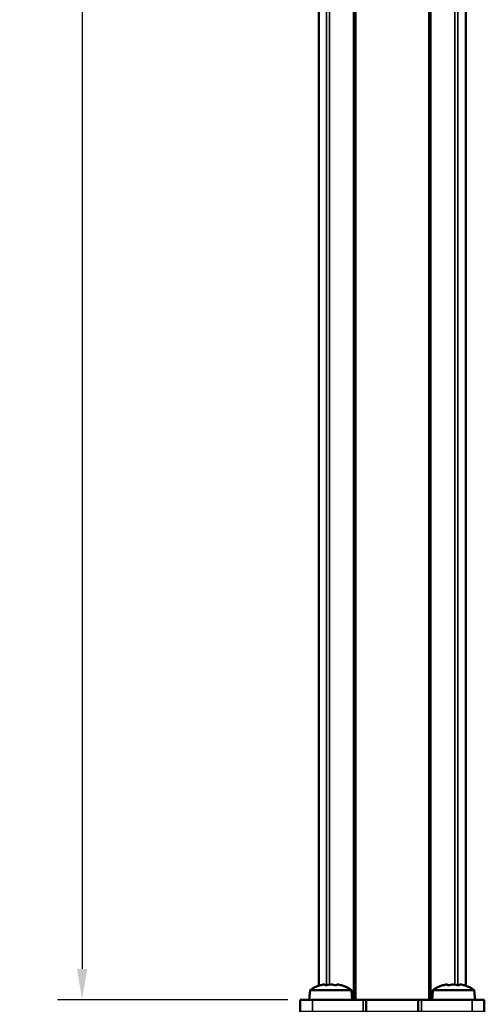
# Model space of a CAD drawing. Extents: x -390 to 1611, y -1706 to 2327.
# Drawn here: x 717 to 792, y -289 to -128 of the extents above; entities that cross this region are included whole.
import ezdxf

# ---------------------------------------------------------------- set-up
doc = ezdxf.new("R2010")
doc.units = 0
doc.layers.get('0').update_dxf_attribs({"lineweight": 25})
doc.layers.add('DH_MASS', color=3, linetype='Continuous')
doc.layers.add('Sichtbar (ISO)', color=7, linetype='Continuous', lineweight=50)
doc.layers.add('Sichtbar schmal (ISO)', color=3, linetype='Continuous', lineweight=35)
doc.styles.get("Standard").update_dxf_attribs({"font": 'monotxt.shx'})
doc.dimstyles.new('ISO-35$0', dxfattribs={"dimtxt": 3.5, "dimasz": 2.5, "dimexe": 2, "dimexo": 1, "dimgap": 1, "dimtad": 1, "dimdec": 0, "dimtxsty": 'Standard', "dimcen": -0.5, "dimclrd": 256, "dimclre": 256, "dimclrt": 2, "dimadec": 1, "dimazin": 2, "dimtfac": 1, "dimtdec": 0, "dimtmove": 0, "dimatfit": 3, "dimfxl": 0, "dimlwd": -1, "dimlwe": -1, "dimarcsym": 0})

# ---------------------------------------------------------------- blocks, each defined once
blk = doc.blocks.new('*D55')
at = {"layer": 'Defpoints', "color": 0}
for p in [(764.36, 217.22), (726.86, -287.78), (762.36, -287.78)]:
    blk.add_point(p, dxfattribs=at)
at = {"layer": 'DH_MASS'}
for p, q in [((762.36, 217.22), (722.86, 217.22)), ((726.86, 212.22), (726.86, -282.78)), ((760.36, -287.78), (722.86, -287.78))]:
    blk.add_line(p, q, dxfattribs=at)
for points in [[(726.03, 212.22), (727.7, 212.22), (726.86, 217.22)], [(726.03, -282.78), (727.7, -282.78), (726.86, -287.78)]]:
    blk.add_solid(points, dxfattribs=at)
at = {"layer": 'DH_MASS', "color": 2, "insert": (721.29, -35.28), "char_height": 7, "attachment_point": 5, "rotation": 90}
blk.add_mtext('{\\fArial|b0|i0|c0|p34;505}', dxfattribs=at)
blk = doc.blocks.new('Senk-Blechschraube   (SL)')
at = {"layer": 'Sichtbar (ISO)'}
for p, q in [((-3.36, 1.57), (-3.5, 0)), ((-3.36, 1.57), (3.36, 1.57)), ((3.36, 1.57), (3.5, 0))]:
    blk.add_line(p, q, dxfattribs=at)
for start, end in [(106.9578, 124.0872), (55.9128, 73.0422)]:
    blk.add_arc((0, -3.4), 6, start, end, dxfattribs=at)
for centre, ratio, start_param, end_param in [((-0.82, -3.4), 0.729947, 0.061779, 0.219009), ((-1.16, -3.4), 0.226958, 6.064176, 6.221407), ((0.35, -3.4), 0.956905, 0.061779, 0.219009), ((-0.35, -3.4), 0.956905, 6.064176, 6.221407), ((1.16, -3.4), 0.226958, 0.061779, 0.219009), ((0.82, -3.4), 0.729947, 6.064176, 6.221407)]:
    blk.add_ellipse(centre, major_axis=(0, 5.88), ratio=ratio, start_param=start_param, end_param=end_param, dxfattribs=at)
blk = doc.blocks.new('DXD-Tubus-500-OT   (SL)')
at = {"layer": 'Sichtbar (ISO)'}
for p, q in [((-4.25, 0), (4.25, 0)), ((-15, 0), (-13, 0)), ((-15, 0), (-15, -2)), ((-4.75, 0), (-13, 0)), ((-4.75, 0), (-4.25, 0)), ((-4.25, -2), (-4.25, 0)), ((4.25, 0), (4.25, -2)), ((4.25, 0), (4.75, 0)), ((13, 0), (4.75, 0)), ((13, 0), (15, 0)), ((15, -2), (15, 0)), ((-15, -2), (-15, -183)), ((-13, -2), (-15, -2)), ((-13, -2), (-4.75, -2)), ((-4.25, -2), (-4.75, -2)), ((-4.25, -183), (-4.25, -2)), ((4.25, -2), (-4.25, -2)), ((4.25, -2), (-4.25, -2)), ((4.25, -2), (4.25, -183)), ((4.75, -2), (4.25, -2)), ((4.75, -2), (13, -2)), ((15, -2), (13, -2)), ((15, -6.68), (15, -2)), ((15, -183), (15, -178.32)), ((-15, -183), (-13, -183)), ((-15, -183), (-15, -185)), ((-4.75, -183), (-13, -183)), ((-4.75, -183), (-4.25, -183)), ((4.25, -183), (-4.25, -183)), ((-4.25, -185), (-4.25, -183)), ((-4.25, -183), (4.25, -183)), ((4.25, -183), (4.75, -183)), ((4.25, -183), (4.25, -185)), ((13, -183), (4.75, -183)), ((13, -183), (15, -183)), ((15, -185), (15, -183)), ((-13, -185), (-15, -185)), ((-13, -185), (-4.75, -185)), ((-4.75, -185), (-4.25, -185)), ((4.25, -185), (-4.25, -185)), ((4.25, -185), (4.75, -185)), ((4.75, -185), (13, -185)), ((15, -185), (13, -185))]:
    blk.add_line(p, q, dxfattribs=at)
at = {"layer": 'Sichtbar schmal (ISO)'}
for p, q in [((-13, -2), (-13, 0)), ((-4.75, 0), (-4.75, -2)), ((4.75, -2), (4.75, 0)), ((13, 0), (13, -2)), ((-12.96, -183), (-12.96, -2)), ((-4.74, -2), (-4.74, -183)), ((4.74, -183), (4.74, -2)), ((12.96, -2), (12.96, -183)), ((-13, -185), (-13, -183)), ((-4.75, -183), (-4.75, -185)), ((4.75, -185), (4.75, -183)), ((13, -183), (13, -185))]:
    blk.add_line(p, q, dxfattribs=at)
blk = doc.blocks.new('Zahnstange-HUB   (SL)')
at = {"layer": 'Sichtbar (ISO)'}
for p, q in [((-11.96, 2.27), (-11.96, 503)), ((-6, 0), (-6, 503)), ((6, 0), (6, 503)), ((12, 2.26), (12, 503))]:
    blk.add_line(p, q, dxfattribs=at)
at = {"layer": 'Sichtbar schmal (ISO)'}
for p, q in [((-11.96, 2.27), (-11.96, 503)), ((-10.7, 503), (-10.7, 2.38)), ((-10.21, 2.45), (-10.21, 503)), ((-6.3, 503), (-6.3, 0)), ((6.3, 0), (6.3, 503)), ((10.21, 503), (10.21, 2.45)), ((10.7, 2.38), (10.7, 503))]:
    blk.add_line(p, q, dxfattribs=at)
blk = doc.blocks.new('DXD-xxx-500-OT-HUB   (SL)')
for name, p in [('Zahnstange-HUB   (SL)', (0, 0)), ('Senk-Blechschraube   (SL)', (10, 0)), ('DXD-Tubus-500-OT   (SL)', (0, 0))]:
    blk.add_blockref(name, p)
at = {"xscale": -1}
blk.add_blockref('Senk-Blechschraube   (SL)', (-10, 0), dxfattribs=at)

msp = doc.modelspace()

# ---------------------------------------------------------------- block references
msp.add_blockref('DXD-xxx-500-OT-HUB   (SL)', (777.36, -287.78))

# ---------------------------------------------------------------- dimensions: what is measured, and where the dimension line sits
at = {"layer": 'DH_MASS'}
dim = msp.add_linear_dim(base=(726.86, -287.78), p1=(764.36, 217.22), p2=(762.36, -287.78), angle=90, text='{\\fArial|b0|i0|c0|p34;<>}', dimstyle='ISO-35$0', override={"dimscale": 2}, dxfattribs=at)
dim.commit()
dim.dimension.update_dxf_attribs({"geometry": '*D55', "text_midpoint": (726.86, -35.28), "dimtype": 160})

doc.saveas('drawing.dxf')
